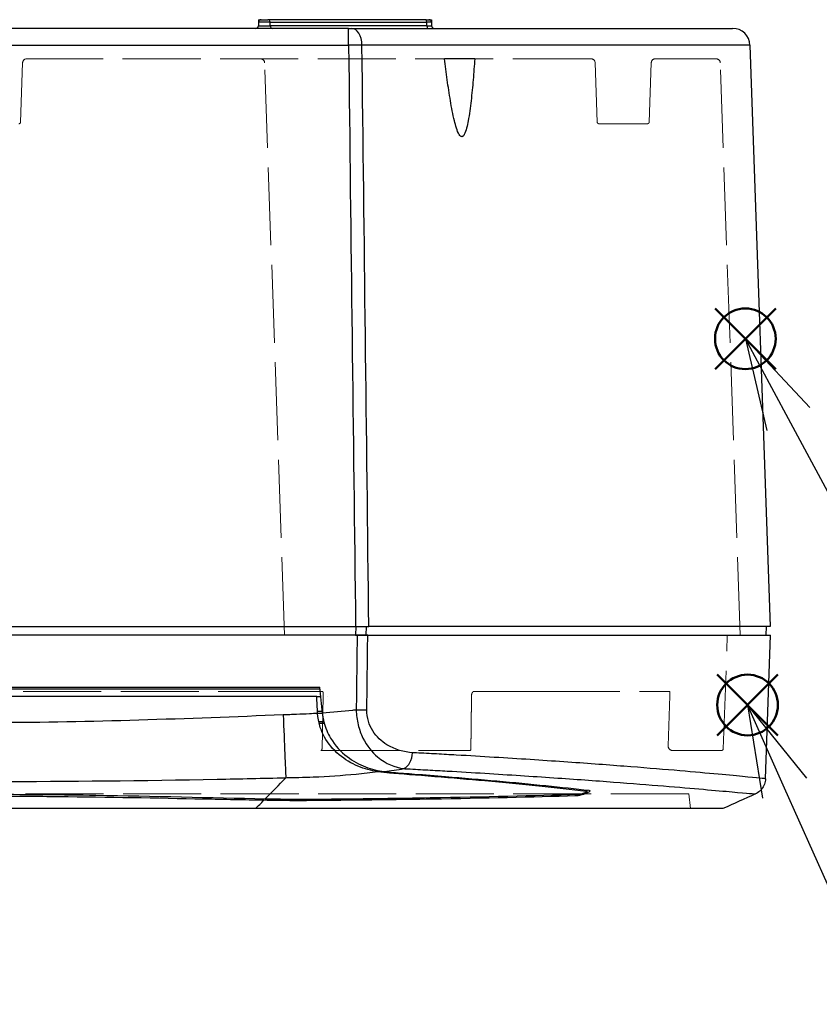
# Model space of a CAD drawing. Units: millimetres. Extents: x 0 to 2443, y 0 to 840.
# Drawn here: x 501 to 593, y 536 to 649 of the extents above; entities that cross this region are included whole.
import ezdxf

# ---------------------------------------------------------------- set-up
doc = ezdxf.new("R2010")
doc.units = ezdxf.units.MM
doc.header["$LTSCALE"] = 3
doc.linetypes.add('AM_ISO02W050x2', pattern=[3.75, 3, -0.75])
doc.layers.add('AM_12', color=7, linetype='Continuous', lineweight=50, plot=False)
for name, color, linetype, lineweight in [('AM_5', 3, 'Continuous', 25), ('ｸﾘｯﾌﾟｵﾝｶﾊﾞｰ', 6, 'Continuous', 25), ('ﾄｯﾌﾟｶﾊﾞｰ', 7, 'Continuous', 25), ('ﾄｯﾌﾟｶﾊﾞｰ0', 7, 'AM_ISO02W050x2', 13), ('ﾎﾞﾃﾞｨｰ', 2, 'Continuous', 25), ('ﾎﾞﾃﾞｨｰ0', 2, 'AM_ISO02W050x2', 13)]:
    doc.layers.add(name, color=color, linetype=linetype, lineweight=lineweight)

# ---------------------------------------------------------------- blocks, each defined once
blk = doc.blocks.new('*S74')
at = {"layer": 'AM_12', "color": 4}
for p, q in [((580.89, 608.89), (587.89, 615.89)), ((580.89, 615.89), (587.89, 608.89))]:
    blk.add_line(p, q, dxfattribs=at)
blk.add_circle((584.39, 612.39), 3.5, dxfattribs=at)
blk = doc.blocks.new('*S75')
at = {"layer": 'AM_12', "color": 4}
for p, q in [((581.15, 566.64), (588.15, 573.64)), ((581.15, 573.64), (588.15, 566.64))]:
    blk.add_line(p, q, dxfattribs=at)
blk.add_circle((584.65, 570.14), 3.5, dxfattribs=at)

msp = doc.modelspace()

# ---------------------------------------------------------------- linework, layer by layer
at = {"layer": 'AM_5', "color": 3}
for p, q in [((584.39225627, 612.39430972), (586.88220319, 601.81292238)), ((591.83930719, 604.4755329), (584.39225627, 612.39430972)), ((589.36075519, 603.14422764), (584.39225627, 612.39430972)), ((623.60811137, 539.38435539), (589.36075519, 603.14422764)), ((584.64516253, 570.14371651), (586.34918165, 559.40770642)), ((591.48889138, 561.69806857), (584.64516253, 570.14371651)), ((588.91903651, 560.5528875), (584.64516253, 570.14371651)), ((624.823705, 479.98066252), (588.91903651, 560.5528875))]:
    msp.add_line(p, q, dxfattribs=at)
at = {"layer": 'ｸﾘｯﾌﾟｵﾝｶﾊﾞｰ'}
for p, q in [((534.95094092, 571.12971175), (460.65485174, 571.12971175)), ((534.95094092, 571.12971175), (535.40852368, 571.12971175)), ((536.15898555, 571.12971175), (536.15881198, 571.12971175)), ((566.03406323, 560.33887659), (566.03406323, 560.21477472)), ((566.1151565, 560.32967611), (566.1151565, 560.17250694))]:
    msp.add_line(p, q, dxfattribs=at)
for centre, major_axis, ratio, start_param, end_param in [((460.60293876, -1603.728259), (0, 2762.19163463), 0.0436609429, 5.6177695282, 5.6189149261), ((531.09397976, 569.34360608), (0.31491461, -7.9937994), 0.0017186811, 4.7559883712, 5.9655721715), ((482.61821224, 895.83060255), (16.49015169, -351.2969383), 0.3182643278, 0.2763571192, 0.2997672879)]:
    msp.add_ellipse(centre, major_axis=major_axis, ratio=ratio, start_param=start_param, end_param=end_param, dxfattribs=at)
for points, knots in [([(535.05965493, 569.17784562), (534.75095014, 569.15695712), (534.44213386, 569.13772224), (534.13321743, 569.12020458), (533.62704488, 569.09150117), (533.12060342, 569.0674082), (532.61400271, 569.04750253), (532.36070236, 569.0375497), (532.10736219, 569.02864369), (531.85400435, 569.0204136), (531.60064651, 569.01218352), (531.34727099, 569.00462935), (531.09397976, 568.99465098)], [1.07917362992, 1.07917362992, 1.07917362992, 1.07917362992, 1.17199569213, 1.17199569213, 1.17199569213, 1.32408853744, 1.32408853744, 1.32408853744, 1.4001349601, 1.4001349601, 1.4001349601, 1.47618138275, 1.47618138275, 1.47618138275, 1.47618138275]), ([(542.02494705, 562.45839326), (541.24762428, 562.54850403), (540.46324795, 562.75469367), (538.95764548, 563.39402145), (538.21796948, 563.83129201), (536.80859259, 565.02032891), (536.25561052, 565.7173723), (535.63752941, 566.8384008), (535.45119696, 567.27283511), (535.17449388, 568.19825176), (535.08723715, 568.68204622), (535.05965493, 569.17784562)], [-1.0398744955, -1.0398744955, -1.0398744955, -1.0398744955, -0.7982697425, -0.7982697425, -0.5604344414, -0.5604344414, -0.2970516854, -0.2970516854, -0.1491123203, -0.1491123203, -0.000001, -0.000001, -0.000001, -0.000001]), ([(531.09397976, 568.99465098), (520.0021105, 568.55768834), (508.90362133, 568.10551192), (486.70139424, 568.10554192), (475.60463594, 568.55765771), (464.51198929, 568.99465098)], [0, 0, 0, 0, 3.330146807, 3.330146807, 6.6605270145, 6.6605270145, 6.6605270145, 6.6605270145]), ([(531.38885283, 561.74945919), (531.57633087, 561.76076518), (532.09203774, 561.76902053), (533.17444064, 561.78952946), (535.67206159, 561.86671096), (537.85703299, 562.02222149), (540.33463518, 562.26064194), (541.17809409, 562.35321264), (542.02491668, 562.45838084)], [-1.47618138275, -1.47618138275, -1.47618138275, -1.47618138275, -1.4001349601, -1.32408853744, -1.17199569213, -0.71571715619, -0.71571715619, -0.47929292241, -0.47929292241, -0.47929292241, -0.47929292241]), ([(542.02493143, 562.45814557), (542.4704409, 562.40655284), (542.91432409, 562.36069035), (544.66756397, 562.19958167), (546.4681114, 562.07865594), (550.57178889, 561.74575796), (552.49021812, 561.58211264), (558.72409438, 561.01958568), (562.64141539, 560.61238172), (566.03406323, 560.21477472)], [0.0000134305, 0.0000134305, 0.0000134305, 0.0000134305, 0.1818512371, 0.1818512371, 0.7300164508, 0.7300164508, 1.2493062293, 1.2493062293, 2.492679169, 2.492679169, 2.492679169, 2.492679169]), ([(464.21711621, 561.74945919), (473.87054709, 561.51758186), (483.60089695, 561.36508265), (493.39692353, 561.32929006), (494.86411641, 561.32392926), (496.33278671, 561.32118684), (497.80289699, 561.32118586), (506.40835409, 561.32118015), (514.96601185, 561.4152022), (523.46615234, 561.57806948), (526.11272884, 561.62877932), (528.75372722, 561.68616295), (531.38885283, 561.74945919)], [-6.6605270145, -6.6605270145, -6.6605270145, -6.6605270145, -3.7639757071, -3.7639757071, -3.7639757071, -3.3301468069, -3.3301468069, -3.3301468069, -0.790680189, -0.790680189, -0.790680189, 0, 0, 0, 0]), ([(566.03406323, 560.21477472), (566.0473186, 560.21343967), (566.05903168, 560.21152888), (566.08774473, 560.20451313), (566.10077516, 560.19810853), (566.1188649, 560.17816728), (566.1172074, 560.16288208), (566.0911952, 560.12804931), (566.06822461, 560.10899202), (565.99475003, 560.06218269), (565.93865168, 560.03389057), (565.80515296, 559.97734904), (565.72870459, 559.94947502), (565.58555942, 559.90443382), (565.52172973, 559.88652398), (565.39150557, 559.85451289), (565.32600487, 559.84082308), (565.21647689, 559.8225348), (565.17152414, 559.81668584), (565.11909166, 559.81219462), (565.10782457, 559.81139191), (565.08892963, 559.81033807), (565.0811292, 559.80999771), (565.07355537, 559.8097647)], [0.00000194227, 0.00000194227, 0.00000194227, 0.00000194227, 0.00793297387, 0.00793297387, 0.02252856537, 0.02252856537, 0.04393770786, 0.04393770786, 0.06420539822, 0.06420539822, 0.09051262508, 0.09051262508, 0.11673616905, 0.11673616905, 0.1365118177, 0.1365118177, 0.1571147682, 0.1571147682, 0.17309350936, 0.17309350936, 0.17764844949, 0.17764844949, 0.18100579836, 0.18100579836, 0.18100579836, 0.18100579836]), ([(565.07355537, 559.80976654), (565.08101566, 559.8099959), (565.08869584, 559.81032944), (565.10724815, 559.81135729), (565.1182849, 559.81213665), (565.16930236, 559.81646309), (565.21288281, 559.82205524), (565.32088071, 559.83982213), (565.38645087, 559.85339326), (565.5166572, 559.88516831), (565.58037804, 559.90293083), (565.72362353, 559.94771972), (565.80032964, 559.9755127), (565.93472046, 560.03203525), (565.99141506, 560.06039042), (566.06667424, 560.10777465), (566.09045932, 560.12727493), (566.11123186, 560.15478375), (566.11515068, 560.1641413), (566.11515748, 560.17250694)], [0.00000105278, 0.00000105278, 0.00000105278, 0.00000105278, 0.00330775631, 0.00330775631, 0.00777536349, 0.00777536349, 0.02332252018, 0.02332252018, 0.04398461176, 0.04398461176, 0.06370697176, 0.06370697176, 0.08990500359, 0.08990500359, 0.11622882487, 0.11622882487, 0.13688987221, 0.13688987221, 0.14906348037, 0.14906348037, 0.14906348037, 0.14906348037]), ([(528.98904429, 559.29534259), (522.67713608, 559.42053289), (516.13817546, 559.58723629), (505.61204169, 559.76046432), (501.71117436, 559.80016407), (493.89479469, 559.80016407), (489.99392736, 559.76046432), (479.46779359, 559.58723629), (472.92883296, 559.42053289), (466.61692476, 559.29534259)], [-6.3758396019, -6.3758396019, -6.3758396019, -6.3758396019, -4.3610276295, -4.3610276295, -3.1879198009, -3.1879198009, -2.0148119723, -2.0148119723, 0, 0, 0, 0]), ([(565.07355538, 559.8097647), (560.0134995, 559.65409417), (554.29709123, 559.51921545), (544.40792478, 559.35290058), (540.59622185, 559.30189742), (535.18992969, 559.24692197), (533.71578678, 559.22996114), (530.84700594, 559.24837512), (529.73557883, 559.28053583), (528.98904429, 559.29534259)], [-2.3699092251, -2.3699092251, -2.3699092251, -2.3699092251, -1.1849550941, -1.1849550941, -0.493358818, -0.493358818, -0.2382998425, -0.2382998425, 0, 0, 0, 0])]:
    msp.add_open_spline(points, degree=3, knots=knots, dxfattribs=at)
at = {"layer": 'ﾄｯﾌﾟｶﾊﾞｰ'}
for p, q in [((539.61739601, 578.19671175), (455.98857301, 578.19671175)), ((540.83901167, 578.19671175), (587.30298451, 578.19671175)), ((586.72449588, 561.63096481), (587.30298451, 578.19671175)), ((460.28540953, 572.00369165), (535.32055949, 572.00369165)), ((460.30485049, 572.19671175), (535.30111853, 572.19671175)), ((535.58334182, 569.38973185), (535.0478658, 569.38973185)), ((535.05860536, 569.19671175), (535.60270963, 569.19671175)), ((535.78522745, 568.19671175), (535.19368169, 568.19671175)), ((535.83516224, 568.00020223), (535.23995236, 568.00020223)), ((541.0042971, 568.00020223), (541.00405463, 568.00020223)), ((564.82229856, 561.57011505), (564.82230031, 561.57025101)), ((564.79761644, 559.6488672), (564.79957571, 559.80137573))]:
    msp.add_line(p, q, dxfattribs=at)
for centre, major_axis, ratio, start_param, end_param in [((-6954.55392504, -181.35921516), (7527.71330318, 0.0000608), 0.999390827, 0.0999327001, 0.1003334927), ((539.5145723, 569.6418118), (-1.99985768, 0.02385941), 0.0348970162, 1.5712127682, 2.2292234205), ((544.70331753, 564.70932792), (-0.12390092, -1.99615845), 0.6576233272, 0.3360110943, 1.5766474739), ((482.60452483, 895.76776822), (16.50766376, -351.26577056), 0.3182780669, 0.2655848163, 0.2752015673)]:
    msp.add_ellipse(centre, major_axis=major_axis, ratio=ratio, start_param=start_param, end_param=end_param, dxfattribs=at)
for points in [[(539.61739601, 578.19671175), (539.58314597, 575.32181181), (539.54887144, 572.44691216), (539.5145723, 569.5720128)], [(540.73757367, 569.5720128), (540.77141014, 572.44691216), (540.80522277, 575.32181181), (540.83901167, 578.19671175)], [(542.75022726, 562.46270441), (543.49895986, 562.56243911), (544.25321951, 562.67257245), (545.01898415, 562.79791595)], [(586.72272684, 561.63087199), (586.72272688, 561.63087199), (586.72272691, 561.63087199), (586.72272695, 561.63087199)], [(586.72272695, 561.63087199), (586.72272743, 561.63087198), (586.72272767, 561.63087199), (586.72272767, 561.63087202)], [(585.56117315, 559.88416484), (584.31406726, 559.30940116), (583.06125174, 558.74686809), (581.80309659, 558.19671175)], [(585.56115572, 559.8842034), (585.56115569, 559.88420339), (585.56115558, 559.88420338), (585.56115539, 559.88420338)]]:
    msp.add_open_spline(points, degree=3, dxfattribs=at)
for points, knots in [([(540.83901167, 578.19671175), (540.66564105, 578.19671175), (540.46977016, 578.19671175), (540.0551515, 578.19671175), (539.83643893, 578.19671175), (539.61739601, 578.19671175)], [0, 0, 0, 0, 0.06571287648, 0.06571287648, 0.13142575342, 0.13142575342, 0.13142575342, 0.13142575342]), ([(539.51457278, 569.5720087), (539.374206, 569.55573023), (539.23381163, 569.53973212), (537.93156407, 569.39384586), (536.76800605, 569.28412989), (535.60272063, 569.1966021)], [0.78446549536, 0.78446549536, 0.78446549536, 0.78446549536, 0.82683277821, 0.82683277821, 1.17738386347, 1.17738386347, 1.17738386347, 1.17738386347]), ([(535.60272063, 569.1966021), (535.6196275, 569.02808651), (535.64336207, 568.86072652), (535.70434003, 568.52670155), (535.74167024, 568.36056441), (535.78522745, 568.19671175)], [0, 0, 0, 0, 0.05083913563, 0.05083913563, 0.10235738773, 0.10235738773, 0.10235738773, 0.10235738773]), ([(539.51457234, 569.57201077), (539.52610066, 568.98891922), (539.60052475, 568.40513743), (539.73424093, 567.85512872), (539.86795719, 567.30511969), (540.06096577, 566.78888382), (540.2893116, 566.32640667), (540.74600327, 565.40145237), (541.34404388, 564.6915329), (541.9825634, 564.1538716), (542.94034224, 563.34738003), (543.98919846, 562.92846792), (545.0191764, 562.79793414)], [-0.92238315201, -0.92238315201, -0.92238315201, -0.92238315201, -0.79061416763, -0.79061416763, -0.79061416763, -0.65884510858, -0.65884510858, -0.65884510858, -0.39530699119, -0.39530699119, -0.39530699119, 0, 0, 0, 0]), ([(546.01674038, 564.63952892), (545.00902322, 564.70102578), (543.30013294, 565.17077906), (541.56848747, 566.72390193), (540.84989395, 568.25782083), (540.73240762, 569.1330815), (540.73757367, 569.5720128)], [0, 0, 0, 0, 0.39530706515, 0.65884510858, 0.79061413029, 0.92238315201, 0.92238315201, 0.92238315201, 0.92238315201]), ([(535.78522745, 568.19671175), (535.94713368, 567.51474191), (536.21514486, 566.88204862), (537.07378211, 565.43875261), (537.74896053, 564.73423095), (539.13486088, 563.67571029), (539.84865761, 563.28561112), (541.28363001, 562.72028745), (542.02079261, 562.53904777), (542.75027265, 562.46178046)], [0.000001, 0.000001, 0.000001, 0.000001, 0.2130170266, 0.2130170266, 0.5406457918, 0.5406457918, 0.8376562515, 0.8376562515, 1.1352634982, 1.1352634982, 1.1352634982, 1.1352634982]), ([(586.72272767, 561.63087202), (586.72273003, 561.63093961), (584.94494382, 561.80646774), (578.31805851, 562.43456031), (570.57433876, 563.06464474), (563.62340763, 563.57630705), (556.93443757, 564.0151179), (551.82541493, 564.31835902), (549.1682473, 564.46769435), (547.62132856, 564.55222969), (546.83853388, 564.59419519), (546.30241427, 564.62265728), (546.15970821, 564.63080418), (546.01674038, 564.63952892)], [9.9582424785, 9.9582424785, 9.9582424785, 9.9582424785, 12.4368922581, 14.9169671215, 16.1570045532, 17.3970419848, 18.6370794165, 19.2570981324, 19.5671074903, 19.7221121692, 19.8771168482, 19.8771168482, 19.9332002346, 19.9332002346, 19.9332002346, 19.9332002346]), ([(542.75445214, 562.46233223), (543.07242358, 562.42879481), (543.39040347, 562.39792528), (544.55886308, 562.2941053), (545.40437415, 562.23793169), (547.45567082, 562.0810284), (548.63966088, 561.9875001), (551.86405851, 561.72478204), (553.84491337, 561.55449786), (559.69268181, 561.0228996), (563.24449112, 560.65769304), (566.35709808, 560.30211872)], [0.0006155856, 0.0006155856, 0.0006155856, 0.0006155856, 0.1308316793, 0.1308316793, 0.4838866434, 0.4838866434, 0.9915447844, 0.9915447844, 1.8982800826, 1.8982800826, 3.7965041067, 3.7965041067, 3.7965041067, 3.7965041067]), ([(545.01918597, 562.7979333), (545.16379782, 562.78917118), (545.30821107, 562.78101598), (545.85047548, 562.7526474), (546.61807227, 562.71078559), (548.14977201, 562.62656495), (550.7743538, 562.47797727), (555.83073969, 562.17713415), (562.46006422, 561.74424672), (569.36944918, 561.24371702), (577.09238174, 560.63398617), (583.74708955, 560.03774936), (585.56125176, 559.88424766), (585.56115572, 559.8842034)], [-19.9331994949, -19.9331994949, -19.9331994949, -19.9331994949, -19.8771168482, -19.8771168482, -19.7221121692, -19.5671074903, -19.2570981324, -18.6370794165, -17.3970419848, -16.1570045532, -14.9169671215, -12.4368922581, -9.957627552, -9.957627552, -9.957627552, -9.957627552]), ([(586.72272767, 561.63087202), (586.71533414, 561.41845617), (586.67287669, 561.20467534), (586.52371335, 560.80137863), (586.41266533, 560.60755897), (586.13943454, 560.27295288), (585.97513289, 560.12667122), (585.71952159, 559.96390602), (585.64152735, 559.92124301), (585.56115572, 559.8842034)], [0, 0, 0, 0, 0.063763725, 0.063763725, 0.12899990758, 0.12899990758, 0.19336149784, 0.19336149784, 0.21991036699, 0.21991036699, 0.21991036699, 0.21991036699]), ([(566.35709808, 560.30211872), (566.40320789, 560.29685129), (566.43668986, 560.28704861), (566.46790104, 560.26544264), (566.47487885, 560.25657691), (566.48211792, 560.23183906), (566.47749589, 560.21474464), (566.44427654, 560.16671657), (566.40459413, 560.13358091), (566.28002942, 560.05518712), (566.18866811, 560.00943383), (565.97184546, 559.91796273), (565.8478889, 559.87284914), (565.60472437, 559.79642695), (565.4892657, 559.76450183), (565.30075292, 559.7197886), (565.2277801, 559.70437495), (565.10999709, 559.68285587), (565.06401338, 559.67539537), (564.93760745, 559.65772621), (564.86265703, 559.65083537), (564.79761644, 559.6488672)], [0.00000532363, 0.00000532363, 0.00000532363, 0.00000532363, 0.02849495628, 0.02849495628, 0.04414385588, 0.04414385588, 0.06733475775, 0.06733475775, 0.10273206132, 0.10273206132, 0.14520912437, 0.14520912437, 0.18758870902, 0.18758870902, 0.22323083337, 0.22323083337, 0.24624665349, 0.24624665349, 0.26171910213, 0.26171910213, 0.29054162784, 0.29054162784, 0.29054162784, 0.29054162784]), ([(528.87169966, 559.14770719), (526.59253361, 559.18691957), (524.28125573, 559.23005618), (516.47235891, 559.37886225), (510.87189085, 559.49221185), (502.74963476, 559.57353719), (500.27747563, 559.58706906), (495.32915086, 559.58707112), (492.85706568, 559.57354215), (484.50600799, 559.48993389), (478.68174169, 559.36985983), (470.88843422, 559.22191926), (468.79815226, 559.18321569), (466.73426936, 559.14770719)], [-6.3455390807, -6.3455390807, -6.3455390807, -6.3455390807, -5.6178957711, -5.6178957711, -3.9150513589, -3.9150513589, -3.1728278096, -3.1728278096, -2.4306266842, -2.4306266842, -0.658884927, -0.658884927, 0, 0, 0, 0]), ([(564.79761644, 559.6488672), (559.85594602, 559.49932887), (554.2865783, 559.37139918), (544.62511811, 559.21455862), (540.87658274, 559.16628422), (535.56723926, 559.1147797), (534.12372588, 559.09806369), (531.94333233, 559.1006216), (531.21452118, 559.10628187), (529.87219243, 559.12738268), (529.34726807, 559.13944695), (528.87169966, 559.14770719)], [-3.5065928413, -3.5065928413, -3.5065928413, -3.5065928413, -1.7532965971, -1.7532965971, -0.7193028043, -0.7193028043, -0.3401544622, -0.3401544622, -0.1518235118, -0.1518235118, 0, 0, 0, 0]), ([(527.87801742, 558.19671175), (518.30510035, 558.19671175), (508.05643468, 558.19671175), (487.54953433, 558.19671175), (477.30086866, 558.19671175), (467.7279516, 558.19671175)], [0, 0, 0, 0, 0.5, 0.5, 1, 1, 1, 1]), ([(581.80309659, 558.19671175), (581.604858, 558.19671175), (581.30750012, 558.19671175), (578.53046695, 558.19671175), (573.51361628, 558.19671175), (566.4603794, 558.19671175), (557.94696461, 558.19671175), (548.83661427, 558.19671175), (541.57584446, 558.19671175), (536.46120047, 558.19671175), (534.21128822, 558.19671175), (532.60550925, 558.19671175), (531.51315017, 558.19671175), (530.07017298, 558.19671175), (528.83960264, 558.19671175), (528.17149226, 558.19671175), (527.87801742, 558.19671175)], [0.50000193834, 0.50000193834, 0.50000193834, 0.50000193834, 0.55483580425, 0.60967160849, 0.66450741274, 0.71934321699, 0.77417902123, 0.82901482548, 0.88385062973, 0.91126853185, 0.93868643397, 0.93868643397, 0.95401482548, 0.96934321699, 0.98467160849, 1, 1, 1, 1])]:
    msp.add_open_spline(points, degree=3, knots=knots, dxfattribs=at)
at = {"layer": 'ﾄｯﾌﾟｶﾊﾞｰ0'}
for p, q in [((581.8453695, 565.08973185), (582.30307532, 578.19671175)), ((467.35195102, 571.679262), (528.25264122, 571.679262)), ((532.79677291, 571.679262), (535.64738431, 571.679262)), ((535.69247804, 571.19671175), (535.69803563, 571.46406317)), ((552.9956067, 571.679262), (559.88471189, 571.679262)), ((559.88471189, 571.679262), (560.91894748, 571.679262)), ((560.9189568, 571.679262), (575.67758506, 571.679262)), ((575.67140166, 571.19671175), (575.68441094, 571.59937329)), ((535.69247804, 571.19671175), (535.56554714, 565.08973185)), ((575.67140166, 571.19671175), (575.4847397, 565.41917478)), ((535.44660962, 564.89671175), (552.66203614, 564.89671175)), ((575.9858289, 564.89671175), (581.64549133, 564.89671175)), ((577.87430731, 559.89671175), (417.73166171, 559.89671175)), ((578.05298451, 558.19671175), (577.87430731, 559.89671175))]:
    msp.add_line(p, q, dxfattribs=at)
msp.add_arc((575.9858289, 565.39671175), 0.5, 182, 270, dxfattribs=at)
at = {"layer": 'ﾄｯﾌﾟｶﾊﾞｰ0', "extrusion": (0, 0, -1)}
for centre, major_axis, ratio, start_param, end_param in [((535.44661465, 565.09671786), (-0.00000779, -0.20000611), 0.5950082443, 4.7473018915, 6.2831626842), ((552.66200259, 565.09674443), (0.00003855, -0.20003268), 0.3597691111, 4.7475226736, 6.2832564414)]:
    msp.add_ellipse(centre, major_axis=major_axis, ratio=ratio, start_param=start_param, end_param=end_param, dxfattribs=at)
at = {"layer": 'ﾄｯﾌﾟｶﾊﾞｰ0'}
for points, knots in [([(528.25264122, 571.679262), (528.28034672, 571.679262), (528.33548789, 571.679262), (528.40443121, 571.679262), (528.48685434, 571.679262), (528.5673747, 571.679262), (528.68754696, 571.679262), (528.78781358, 571.679262), (528.91078648, 571.679262), (529.00177112, 571.679262), (529.10935556, 571.679262), (529.1859767, 571.679262), (529.27436782, 571.679262), (529.33515047, 571.679262), (529.40079488, 571.679262), (529.44231291, 571.679262), (529.47886788, 571.679262), (529.49587165, 571.679262), (529.5039068, 571.679262), (529.50555963, 571.679262)], [0, 0, 0, 0, 0.00502910793, 0.01002749318, 0.01251101571, 0.01999487518, 0.02494587877, 0.03495855934, 0.03989309978, 0.04981828335, 0.05474757169, 0.06472904329, 0.06965564643, 0.07958083483, 0.08451812851, 0.09453041678, 0.09947852588, 0.10696058113, 0.10917285374, 0.10917285374, 0.10917285374, 0.10917285374]), ([(529.50555965, 571.679262), (529.50565011, 571.679262), (529.52158428, 571.679262), (529.58171318, 571.679262), (529.67176772, 571.679262), (529.76741881, 571.679262), (529.91653041, 571.679262), (530.05861528, 571.679262), (530.26518393, 571.679262), (530.45157042, 571.679262), (530.71353977, 571.679262), (530.94429239, 571.679262), (531.25936563, 571.679262), (531.53206102, 571.679262), (531.89622062, 571.679262), (532.28884529, 571.679262), (532.61622022, 571.679262), (532.79677292, 571.679262)], [0.00000000536, 0.00000000536, 0.00000000536, 0.00000000536, 0.07656729243, 0.15279937792, 0.19084518733, 0.26688024769, 0.30492061774, 0.38114144405, 0.4193671419, 0.49601555024, 0.53424125871, 0.61046204824, 0.6485020554, 0.72453791147, 0.76258079925, 0.83881360923, 0.91540102178, 0.91540102178, 0.91540102178, 0.91540102178]), ([(535.6980672, 571.46424198), (535.69893474, 571.50903812), (535.69479825, 571.54988893), (535.6822771, 571.6030943), (535.67700921, 571.61988757), (535.66409199, 571.65117146), (535.65657996, 571.66549318), (535.64771134, 571.67877543), (535.64754801, 571.67901897), (535.64738431, 571.679262)], [0, 0, 0, 0, 0.013447405171, 0.013447405171, 0.020031472925, 0.020031472925, 0.026471228571, 0.026471228571, 0.026591762664, 0.026591762664, 0.026591762664, 0.026591762664]), ([(552.9956067, 571.679262), (552.99509191, 571.67878417), (552.99457806, 571.67830536), (552.96494303, 571.65058452), (552.93932643, 571.62064628), (552.8939076, 571.55388056), (552.87487157, 571.51772874), (552.82904074, 571.40316126), (552.81228986, 571.3162824), (552.81089418, 571.22547731)], [-0.000210771232, -0.000210771232, -0.000210771232, -0.000210771232, 0, 0, 0.011966478547, 0.011966478547, 0.024313973361, 0.024313973361, 0.048838594562, 0.048838594562, 0.048838594562, 0.048838594562]), ([(575.68442372, 571.59970835), (575.68497542, 571.61682502), (575.68460333, 571.63201596), (575.68293988, 571.65149073), (575.68218421, 571.65769662), (575.68023277, 571.66913934), (575.6790636, 571.67432895), (575.67763753, 571.67908821), (575.67761131, 571.67917526), (575.67758506, 571.679262)], [0, 0, 0, 0, 0.005138142735, 0.005138142735, 0.00767199067, 0.00767199067, 0.010126016445, 0.010126016445, 0.010171791033, 0.010171791033, 0.010171791033, 0.010171791033]), ([(581.64549133, 564.89671175), (581.67017404, 564.89671175), (581.69922417, 564.90249018), (581.74483187, 564.92138151), (581.76945938, 564.93783708), (581.804366, 564.9727437), (581.82082158, 564.99737121), (581.838836, 565.04086187), (581.84456459, 565.06668215), (581.8453695, 565.08973185)], [0.088857755442, 0.088857755442, 0.088857755442, 0.088857755442, 0.096262568395, 0.096262568395, 0.103667381348, 0.103667381348, 0.111072194302, 0.111072194302, 0.117789567959, 0.117789567959, 0.117789567959, 0.117789567959])]:
    msp.add_open_spline(points, degree=3, knots=knots, dxfattribs=at)
msp.add_rational_spline([(552.81052374, 571.19671175), (552.77222441, 568.14109354), (552.73392511, 565.08973185)], [1.00000000013, 1.0000000007, 1.00000000016], degree=2, dxfattribs=at)
at = {"layer": 'ﾎﾞﾃﾞｨｰ'}
for p, q in [((528.24000061, 648.9071816), (528.22530107, 648.4862419)), ((528.25011122, 649.19671175), (528.24000061, 648.9071816)), ((529.588615, 648.9071816), (528.24000061, 648.9071816)), ((528.25011122, 649.19671175), (528.35045771, 649.19671175)), ((528.34838583, 649.12769612), (528.35045771, 649.19671175)), ((528.35045771, 649.19671175), (528.53981785, 649.19671175)), ((528.53981785, 649.19671175), (529.33087086, 649.19671175)), ((547.57495564, 649.19671175), (529.33087086, 649.19671175)), ((529.588615, 648.9071816), (547.65232192, 648.9071816)), ((529.60125176, 648.4862419), (529.588615, 648.9071816)), ((547.57495564, 649.19671175), (547.89056305, 649.19671175)), ((548.1903803, 648.9071816), (547.65232192, 648.9071816)), ((547.65611506, 648.4862419), (547.65232192, 648.9071816)), ((547.89056305, 649.19671175), (548.18026968, 649.19671175)), ((548.18026968, 649.19671175), (548.1903803, 648.9071816)), ((548.1903803, 648.9071816), (548.20507984, 648.4862419)), ((538.62917448, 648.19671175), (456.97679454, 648.19671175)), ((528.22530107, 648.4862419), (529.60125176, 648.4862419)), ((547.65611506, 648.4862419), (529.60125176, 648.4862419)), ((538.62917448, 646.26651074), (538.62917448, 648.19671175)), ((538.62917448, 648.19671175), (538.93793509, 648.19671175)), ((538.93793509, 648.19671175), (582.92715309, 648.19671175)), ((547.65611506, 648.4862419), (548.20507984, 648.4862419)), ((456.97679454, 646.26651074), (538.62917448, 646.26651074)), ((584.92593475, 646.26651074), (540.17297753, 646.26651074)), ((584.92593475, 646.26651074), (587.26806374, 579.19671175)), ((553.18107902, 644.69671175), (549.69221465, 644.69671175)), ((539.44661436, 578.19671175), (456.15935465, 578.19671175)), ((456.17119334, 579.19671175), (539.43477568, 579.19671175)), ((539.45855524, 579.19671175), (539.44661436, 578.19671175)), ((540.67053301, 578.19671175), (540.68231263, 579.19671175)), ((540.67053301, 578.19671175), (586.80298451, 578.19671175)), ((587.26806374, 579.19671175), (540.96487388, 579.19671175)), ((586.80298451, 578.19671175), (586.83790528, 579.19671175))]:
    msp.add_line(p, q, dxfattribs=at)
for centre, radius, start, end in [((528.53981785, 648.89671175), 0.3, 90, 178), ((547.89056305, 648.89671175), 0.3, 2, 90), ((527.92548382, 648.49671175), 0.3, 270, 358), ((548.50489708, 648.49671175), 0.3, 182, 270), ((582.92715309, 646.19671175), 2, 2, 90)]:
    msp.add_arc(centre, radius, start, end, dxfattribs=at)
for centre, major_axis, ratio, start_param, end_param in [((529.33087086, 648.89671175), (0, 0.3), 0.8596708167, 4.7472955654, 6.2831853072), ((547.57495564, 648.89671175), (0, 0.3), 0.2580448004, 4.7472955654, 6.2831853072), ((529.8589959, 648.49671175), (0, -0.3), 0.8596708167, 4.7472955654, 6.2831853072), ((538.93793509, 646.19671175), (0, 2), 0.617897627, 4.7472955654, 6.2831853072), ((547.73348134, 648.49671175), (0, -0.3), 0.2580448004, 4.7472955654, 6.2831853072), ((538.89706631, 646.22094825), (2.03718289, 0.01334395), 0.0234287826, 0.893830047, 1.702525959)]:
    msp.add_ellipse(centre, major_axis=major_axis, ratio=ratio, start_param=start_param, end_param=end_param, dxfattribs=at)
for points in [[(538.62917448, 646.26651074), (538.89923519, 623.90992943), (539.16775175, 601.55332949), (539.43477568, 579.19671175)], [(540.96487388, 579.19671175), (540.70235902, 601.55332949), (540.4384099, 623.90992943), (540.17297753, 646.26651074)]]:
    msp.add_open_spline(points, degree=3, dxfattribs=at)
for points, knots in [([(553.18107902, 644.69671175), (553.12587679, 643.88175884), (553.06506971, 643.07339186), (552.92720479, 641.45276493), (552.84966165, 640.64153338), (552.66685991, 639.05438246), (552.56430545, 638.27768846), (552.37323193, 637.26435441), (552.3129929, 636.97582543), (552.16569996, 636.42082701), (552.08261582, 636.15204702), (551.92793218, 635.87963387), (551.88586186, 635.81772238), (551.81400993, 635.74920148), (551.78856948, 635.73038749), (551.73553343, 635.70460465), (551.70793517, 635.69764597), (551.6518599, 635.69764597), (551.62388498, 635.70460465), (551.56945336, 635.73038749), (551.54299455, 635.74920148), (551.46743379, 635.81772238), (551.42201245, 635.87963387), (551.25258457, 636.15204702), (551.15495399, 636.42082701), (550.97762827, 636.97582543), (550.90177785, 637.26435441), (550.65588202, 638.27768846), (550.51132029, 639.05438246), (550.24270684, 640.64153338), (550.12131733, 641.45276493), (549.89588917, 643.07339186), (549.79142004, 643.88175884), (549.69221465, 644.69671175)], [1.1826472608, 1.1826472608, 1.1826472608, 1.1826472608, 1.4102298144, 1.4102298144, 1.6452681168, 1.6452681168, 1.8803064192, 1.8803064192, 1.963560799, 1.963560799, 2.0468151788, 2.0468151788, 2.0708387462, 2.0708387462, 2.0828505299, 2.0828505299, 2.0948623136, 2.0948623136, 2.1068740973, 2.1068740973, 2.118885881, 2.118885881, 2.1429094483, 2.1429094483, 2.2261638282, 2.2261638282, 2.309418208, 2.309418208, 2.5444565104, 2.5444565104, 2.7794948128, 2.7794948128, 3.0070773664, 3.0070773664, 3.0070773664, 3.0070773664]), ([(539.43477568, 579.19671175), (539.70922787, 579.19671175), (539.98326231, 579.19671175), (540.50262501, 579.19671175), (540.74790885, 579.19671175), (540.96487388, 579.19671175)], [-0.16467132121, -0.16467132121, -0.16467132121, -0.16467132121, -0.08233566025, -0.08233566025, 0, 0, 0, 0]), ([(539.44661436, 578.19671175), (539.66614241, 578.19671175), (539.88533651, 578.19671175), (540.30077008, 578.19671175), (540.49697403, 578.19671175), (540.67053301, 578.19671175)], [-0.13171683252, -0.13171683252, -0.13171683252, -0.13171683252, -0.06585841604, -0.06585841604, 0, 0, 0, 0])]:
    msp.add_open_spline(points, degree=3, knots=knots, dxfattribs=at)
at = {"layer": 'ﾎﾞﾃﾞｨｰ0'}
for p, q in [((500.79781915, 637.38973185), (501.03613348, 644.2141615)), ((566.57014012, 644.69671175), (501.5358289, 644.69671175)), ((531.2509457, 578.19671175), (528.94556556, 644.2141615)), ((567.30814987, 637.38973185), (567.06983553, 644.2141615)), ((573.53613348, 644.2141615), (573.29781915, 637.38973185)), ((580.99790717, 644.69671175), (574.0358289, 644.69671175)), ((583.80298273, 578.19671175), (581.49760259, 644.2141615)), ((568.80298451, 637.19671175), (567.50802803, 637.19671175)), ((568.80298451, 637.19671175), (571.80298451, 637.19671175)), ((573.09794098, 637.19671175), (571.80298451, 637.19671175))]:
    msp.add_line(p, q, dxfattribs=at)
for centre, radius, start, end in [((501.5358289, 644.19671175), 0.5, 90, 178), ((528.44587015, 644.19671175), 0.5, 2, 90), ((566.57014012, 644.19671175), 0.5, 2, 90), ((574.0358289, 644.19671175), 0.5, 90, 178), ((580.99790717, 644.19671175), 0.5, 2, 90), ((500.59794098, 637.39671175), 0.2, 270, 358), ((567.50802803, 637.39671175), 0.2, 182, 270), ((573.09794098, 637.39671175), 0.2, 270, 358)]:
    msp.add_arc(centre, radius, start, end, dxfattribs=at)

# ---------------------------------------------------------------- block references
at = {"layer": 'AM_12'}
for name in ['*S74', '*S75']:
    msp.add_blockref(name, (0, 0), dxfattribs=at)

doc.saveas('drawing.dxf')
